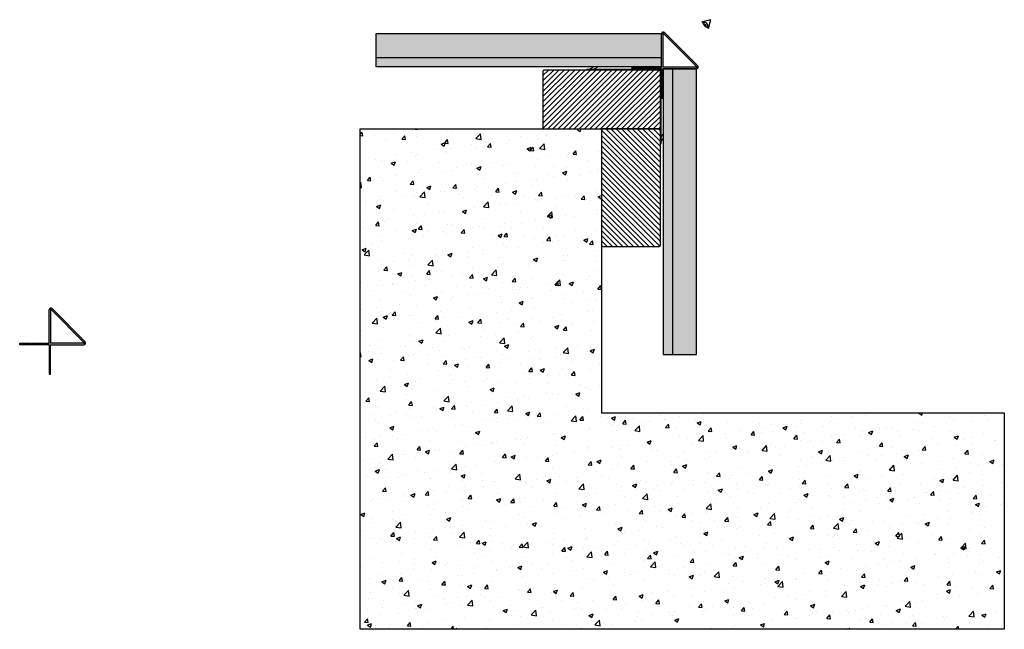
# Model space of a CAD drawing. Extents: x 528 to 1366, y 22 to 541.
import ezdxf

# ---------------------------------------------------------------- set-up
doc = ezdxf.new("R2010")
doc.units = 0
doc.header["$LTSCALE"] = 0.5
doc.layers.get('0').update_dxf_attribs({"linetype": 'CONTINUOUS'})
for name, color, linetype in [('Eye', 250, 'CONTINUOUS'), ('Gasket', 252, 'CONTINUOUS'), ('Panel', 84, 'CONTINUOUS'), ('Profile', 7, 'CONTINUOUS'), ('Wall', 251, 'CONTINUOUS')]:
    doc.layers.add(name, color=color, linetype=linetype)

# ---------------------------------------------------------------- blocks, each defined once
blk = doc.blocks.new('gasket')
at = {"layer": 'Gasket'}
h = blk.add_hatch(color=256, dxfattribs=at)
h.dxf.hatch_style = 1
h.paths.add_polyline_path([(1028.13, 498.54), (1016.88, 498.54), (1019.63, 500.39), (1015.88, 498.54), (1013.38, 498.54), (1016.02, 500.39), (1012.38, 498.54), (1010.75, 498.54, 1), (1010.75, 497.79), (1073.25, 497.79), (1073.25, 435.29, 1), (1074, 435.29), (1074, 436.91), (1075.85, 440.55), (1074, 437.91), (1074, 440.41), (1075.85, 444.17), (1074, 441.41), (1074, 452.66), (1074, 498.29, 0.414219), (1073.75, 498.54)])
at = {"layer": 'Gasket', "lineweight": 15}
for p, q in [((1012.38, 498.54), (1010.75, 498.54)), ((1010.75, 497.79), (1073.25, 497.79)), ((1012.38, 498.54), (1016.02, 500.39)), ((1016.02, 500.39), (1013.38, 498.54)), ((1015.88, 498.54), (1013.38, 498.54)), ((1015.88, 498.54), (1019.63, 500.39)), ((1019.63, 500.39), (1016.88, 498.54)), ((1028.13, 498.54), (1016.88, 498.54)), ((1073.25, 435.29), (1073.25, 497.79)), ((1074, 452.66), (1074, 441.41)), ((1074, 440.41), (1075.85, 444.17)), ((1075.85, 444.17), (1074, 441.41)), ((1074, 436.91), (1075.85, 440.55)), ((1075.85, 440.55), (1074, 437.91)), ((1074, 440.41), (1074, 437.91)), ((1074, 436.91), (1074, 435.29))]:
    blk.add_line(p, q, dxfattribs=at)
at = {"layer": 'Gasket'}
for p, q in [((1028.13, 498.54), (1073.75, 498.54)), ((1074, 452.66), (1074, 498.29))]:
    blk.add_line(p, q, dxfattribs=at)
at = {"layer": 'Gasket', "lineweight": 15}
for centre, start, end in [((1010.75, 498.16), 90, 270), ((1073.63, 435.29), 180, 0)]:
    blk.add_arc(centre, 0.375, start, end, dxfattribs=at)
at = {"layer": 'Gasket'}
blk.add_arc((1073.75, 498.29), 0.25, 359.99942, 90.00058, dxfattribs=at)
blk = doc.blocks.new('AL333P')
at = {"layer": 'Profile'}
h = blk.add_hatch(color=256, dxfattribs=at)
h.dxf.hatch_style = 1
h.paths.add_polyline_path([(552.64, 193.67), (547.89, 193.67), (547.64, 193.42), (547.39, 193.67), (537.89, 193.67), (537.64, 193.42), (537.39, 193.67), (527.64, 193.67), (527.64, 192.47), (552.64, 192.47), (552.64, 167.47), (553.84, 167.47), (553.84, 177.22), (553.59, 177.47), (553.84, 177.72), (553.84, 187.22), (553.59, 187.47), (553.84, 187.72), (553.84, 192.47), (582.34, 192.47, 0.668179), (583.4, 195.03), (555.2, 223.23, 0.668179), (552.64, 222.17)])
h.paths.add_polyline_path([(553.84, 222.17, -0.668179), (554.35, 222.38), (582.55, 194.18, -0.668179), (582.34, 193.67), (553.84, 193.67)], flags=16)
for p, q in [((552.64, 193.67), (552.64, 222.17)), ((553.84, 222.17), (553.84, 193.67)), ((554.35, 222.38), (582.55, 194.18)), ((555.2, 223.23), (583.4, 195.03)), ((527.64, 192.47), (527.64, 193.67)), ((527.64, 193.67), (537.39, 193.67)), ((537.64, 193.42), (537.39, 193.67)), ((537.89, 193.67), (537.64, 193.42)), ((537.89, 193.67), (547.39, 193.67)), ((547.64, 193.42), (547.39, 193.67)), ((547.89, 193.67), (547.64, 193.42)), ((547.89, 193.67), (552.64, 193.67)), ((582.34, 193.67), (553.84, 193.67)), ((552.64, 192.47), (527.64, 192.47)), ((552.64, 192.47), (552.64, 167.47)), ((553.84, 187.72), (553.59, 187.47)), ((553.59, 187.47), (553.84, 187.22)), ((553.84, 192.47), (582.34, 192.47)), ((553.84, 187.72), (553.84, 192.47)), ((553.84, 177.72), (553.84, 187.22)), ((553.84, 177.72), (553.59, 177.47)), ((553.59, 177.47), (553.84, 177.22)), ((553.84, 167.47), (553.84, 177.22)), ((552.64, 167.47), (553.84, 167.47))]:
    blk.add_line(p, q, dxfattribs=at)
for centre, radius, start, end in [((554.14, 222.17), 1.5, 45, 180), ((554.14, 222.17), 0.3, 45, 180), ((582.34, 193.97), 1.5, 270, 45), ((582.34, 193.97), 0.3, 270, 45)]:
    blk.add_arc(centre, radius, start, end, dxfattribs=at)
blk = doc.blocks.new('wall')
at = {"layer": 'Wall'}
h = blk.add_hatch(dxfattribs=at)
h.set_pattern_fill('AR-CONC', color=256, scale=0.2)
h.set_pattern_definition([(50, (583.953, 537.627), (36.43693, -3.1878), [3.81, -41.91]), (355, (583.953, 537.627), (-7.0487, 38.2114), [3.048, -33.5281]), (100.4514, (586.99, 537.36), (29.38825, 35.02355), [3.238, -35.61805]), (46.1842, (583.953, 547.787), (54.2158, -8.4085), [5.715, -62.865]), (96.6356, (588.47, 547.087), (47.4808, 49.4852), [4.857, -53.4271]), (351.184, (583.953, 547.79), (47.4808, 49.4852), [4.572, -50.292]), (21, (589.033, 545.247), (30.3229, -20.45304), [3.81, -41.91]), (326, (589.033, 545.247), (12.3604, 36.8376), [3.048, -33.528]), (71.4514, (591.56, 543.543), (42.6833, 16.38455), [3.238, -35.618]), (37.5, (583.953, 537.627), (0.61772, 16.91101), [0, -33.1216, 0, -34.036, 0, -33.655]), (7.5, (583.953, 537.627), (13.36393, 20.03611), [0, -19.4056, 0, -32.3596, 0, -12.827]), (327.5, (572.625, 537.627), (27.11812, -1.14575), [0, -12.7, 0, -39.624, 0, -52.578]), (317.5, (567.545, 537.627), (29.62584, 5.0853), [0, -16.51, 0, -26.3144, 0, -37.338])])
h.paths.add_polyline_path([(1383.28, 881.36), (1383.28, 814.81), (1588.98, 814.81), (1931.88, 814.81), (1931.88, 998.93), (1588.98, 998.93), (1588.98, 1240.56), (1383.28, 1240.56)])
for p, q in [((1383.28, 881.36), (1383.28, 1240.56)), ((1383.28, 1240.56), (1588.98, 1240.56)), ((1588.98, 1240.56), (1588.98, 998.93)), ((1588.98, 998.93), (1931.88, 998.93)), ((1931.88, 998.93), (1931.88, 814.81)), ((1383.28, 814.81), (1383.28, 881.36)), ((1588.98, 814.81), (1383.28, 814.81)), ((1931.88, 814.81), (1588.98, 814.81))]:
    blk.add_line(p, q, dxfattribs=at)

msp = doc.modelspace()

# ---------------------------------------------------------------- hatches: boundary and pattern name
at = {"layer": 'Panel', "lineweight": 30}
h = msp.add_hatch(color=3, dxfattribs=at)
h.dxf.hatch_style = 1
h.paths.add_polyline_path([(831.19, 528.78), (831.19, 508.19), (1074, 508.19), (1074, 528.78)])
h = msp.add_hatch(color=256, dxfattribs=at)
h.dxf.hatch_style = 1
h.paths.add_polyline_path([(831.19, 508.19), (831.19, 500.44), (1074, 500.44), (1074, 508.19)])
h = msp.add_hatch(color=256, dxfattribs=at)
h.dxf.hatch_style = 1
h.paths.add_polyline_path([(1075.7, 255.93), (1083.45, 255.93), (1083.45, 498.74), (1075.7, 498.74)])
h = msp.add_hatch(color=3, dxfattribs=at)
h.dxf.hatch_style = 1
h.paths.add_polyline_path([(1083.45, 255.93), (1104.05, 255.93), (1104.05, 498.74), (1083.45, 498.74)])
at = {"layer": 'Wall', "lineweight": 30}
h = msp.add_hatch(dxfattribs=at)
h.set_pattern_fill('ANSI31', color=256)
h.set_pattern_definition([(45, (-180.166, -4.7165), (-2.245064, 2.245064), [])])
h.paths.add_polyline_path([(1072.25, 447.79, 0.414214), (1073.25, 448.79), (1073.25, 496.79, 0.414214), (1072.25, 497.79), (974.25, 497.79, 0.414214), (973.25, 496.79), (973.25, 448.79, 0.414214), (974.25, 447.79)])
h = msp.add_hatch(dxfattribs=at)
h.set_pattern_fill('ANSI31', color=256, angle=90)
h.set_pattern_definition([(135, (1525.7566, -805.6318), (-2.245064, -2.245064), [])])
h.paths.add_polyline_path([(1073.25, 446.79, 0.414214), (1072.25, 447.79), (1024.25, 447.79, 0.414214), (1023.25, 446.79), (1023.25, 348.79, 0.414214), (1024.25, 347.79), (1072.25, 347.79, 0.414214), (1073.25, 348.79)])

# ---------------------------------------------------------------- linework, layer by layer
at = {"layer": 'Eye', "lineweight": 30}
for q in [(1108.19, 538.58), (1113.84, 532.92)]:
    msp.add_line((1115.91, 540.65), q, dxfattribs=at)
for centre, radius, start, end in [((1115.91, 540.65), 7.09, 195, 255), ((1109.97, 534.71), 3.84, 347.88251, 102.11749), ((1109.97, 534.71), 2.4, 355.22657, 94.77343)]:
    msp.add_arc(centre, radius, start, end, dxfattribs=at)
at = {"layer": 'Panel', "lineweight": 30}
for p, q in [((1074, 508.19), (831.19, 508.19)), ((1083.45, 498.74), (1083.45, 255.93))]:
    msp.add_line(p, q, dxfattribs=at)
for points in [[(1074, 500.44), (831.19, 500.44), (831.19, 528.78), (1074, 528.78)], [(1075.7, 498.74), (1075.7, 255.93), (1104.05, 255.93), (1104.05, 498.74)]]:
    msp.add_lwpolyline(points, close=True, dxfattribs=at)
at = {"layer": 'Wall', "lineweight": 30}
for points in [[(974.25, 447.79), (1072.25, 447.79, 0.414214), (1073.25, 448.79), (1073.25, 496.79, 0.414214), (1072.25, 497.79), (974.25, 497.79, 0.414214), (973.25, 496.79), (973.25, 448.79, 0.414214)], [(1073.25, 348.79), (1073.25, 446.79, 0.414214), (1072.25, 447.79), (1024.25, 447.79, 0.414214), (1023.25, 446.79), (1023.25, 348.79, 0.414214), (1024.25, 347.79), (1072.25, 347.79, 0.414214)]]:
    msp.add_lwpolyline(points, format="xyb", close=True, dxfattribs=at)

# ---------------------------------------------------------------- block references
at = {"lineweight": 30}
for name, p in [('AL333P', (521.61, 306.52)), ('gasket', (0, 0)), ('wall', (-565.73, -792.77)), ('AL333P', (0, 71.69))]:
    msp.add_blockref(name, p, dxfattribs=at)

doc.saveas('drawing.dxf')
